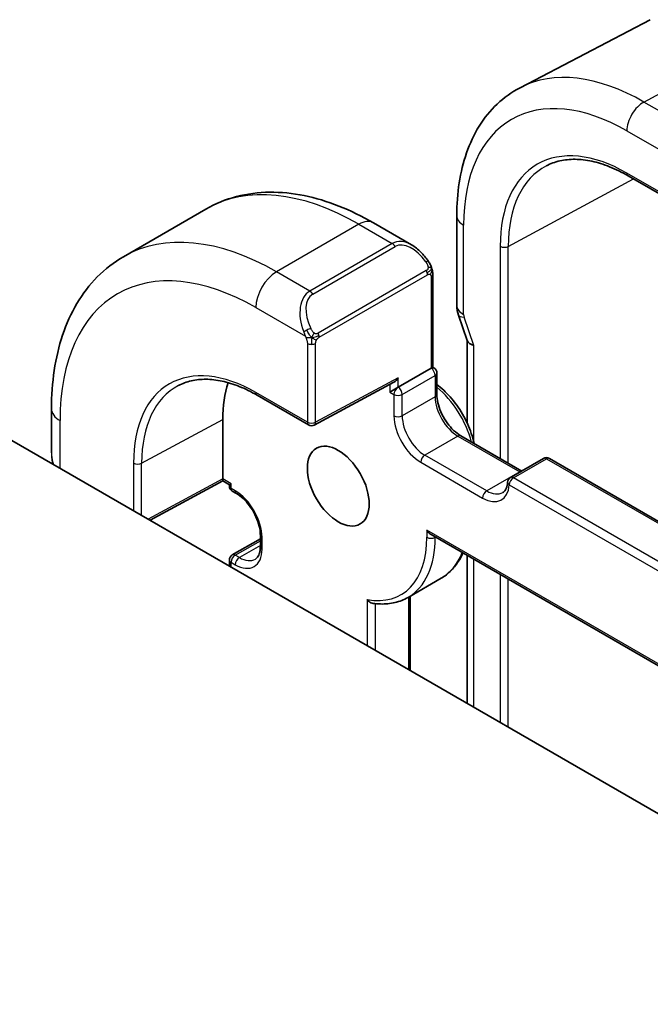
# Model space of a CAD drawing. Units: millimetres. Extents: x 29 to 4566, y 16 to 718.
# Drawn here: x 615 to 636, y 404 to 438 of the extents above; entities that cross this region are included whole.
import ezdxf

# ---------------------------------------------------------------- set-up
doc = ezdxf.new("R2010")
doc.units = ezdxf.units.MM
doc.header["$LTSCALE"] = 2
doc.layers.add('Visible (ISO)', color=7, linetype='Continuous', lineweight=35)
doc.layers.add('Visible Narrow (ISO)', color=7, linetype='Continuous', lineweight=25)

msp = doc.modelspace()

# ---------------------------------------------------------------- linework, layer by layer
at = {"layer": 'Visible (ISO)'}
for p, q in [((636.35, 438.2087), (631.8806, 435.8771)), ((635.5882, 432.8541), (638.0595, 431.4273)), ((621.1044, 431.7126), (618.2759, 430.0796)), ((629.711, 431.4871), (629.711, 428.4194)), ((626.8544, 431.2421), (628.1635, 430.4862)), ((628.8878, 429.4743), (628.8878, 426.2866)), ((629.7707, 428.074), (630.073, 427.2014)), ((630.0646, 427.2256), (630.0646, 424.3779)), ((627.6979, 425.5996), (628.8292, 426.2528)), ((628.8878, 426.2866), (628.8292, 426.2528)), ((628.8878, 426.2866), (628.9292, 426.2627)), ((629.0292, 426.0895), (629.0292, 425.3546)), ((624.8226, 424.3071), (627.5528, 425.7732)), ((627.6979, 425.5996), (627.415, 425.4363)), ((622.8602, 425.3307), (624.628, 424.3101)), ((615.8084, 424.8647), (615.8084, 423.353)), ((621.6874, 422.456), (621.6874, 424.4973)), ((700.6006, 374.0378), (613.6264, 424.2523)), ((629.8485, 423.9356), (631.9378, 422.7294)), ((632.6863, 423.1615), (631.5549, 422.5083)), ((632.8863, 423.1615), (713.0777, 376.863)), ((621.6889, 422.3876), (619.1882, 421.0412)), ((621.9117, 422.2589), (621.6889, 422.3876)), ((621.9703, 422.2927), (621.9117, 422.2589)), ((621.9117, 422.2111), (621.9117, 422.2589)), ((622.0117, 422.0379), (622.1531, 421.9562)), ((622.9724, 420.5373), (622.9724, 420.129)), ((628.8292, 420.5513), (714.472, 371.1054)), ((622.9724, 420.4078), (622.0117, 419.8532)), ((630.0646, 419.8381), (630.0646, 414.7618)), ((621.9117, 419.68), (621.9117, 419.4688)), ((629.17, 419.0488), (628.0387, 418.3956)), ((628.11, 418.4368), (628.11, 415.8902))]:
    msp.add_line(p, q, dxfattribs=at)
for centre, start, end in [((628.8292, 426.0895), 0, 60), ((624.728, 424.4833), 240, 298.23701), ((632.7863, 422.9883), 60, 120), ((631.6549, 422.3351), 120, 176.02455), ((622.1117, 422.2111), 180, 240), ((622.1117, 419.68), 120, 180)]:
    msp.add_arc(centre, 0.2, start, end, dxfattribs=at)
for centre, major_axis, ratio, start_param, end_param in [((628.0635, 429.3893), (-0.5156, 1.1685), 0.6370667, 5.5708125, 5.5709024), ((630.511, 428.4194), (-0.8, 0), 0.5773503, 0, 0.0062256), ((630.5259, 428.3377), (-0.7559, -0.2619), 0.2581989, 6.2831348, 6.2831872), ((630.8646, 427.3602), (-0.7979, -0.1343), 0.4311662, 0.0724379, 0.7129602), ((627.5564, 426.0022), (-0.1427, -0.2386), 0.5873369, 0.7763615, 1.579833), ((625.6472, 422.2111), (-2.8, 4.8497), 0.5773503, 0.4817459, 0.7853982), ((621.6923, 422.6165), (-0.0034, -0.229), 0.0151109, 5.4893599, 6.274758), ((628.8292, 420.7822), (-0.1414, 0.2449), 0.5773503, 1.5707963, 2.3561945)]:
    msp.add_ellipse(centre, major_axis=major_axis, ratio=ratio, start_param=start_param, end_param=end_param, dxfattribs=at)
msp.add_ellipse((625.6472, 422.2111), major_axis=(-0.75, 1.299), ratio=0.5773503, dxfattribs=at)
for points, knots in [([(631.8806, 435.8771), (631.5952, 435.7282), (631.3314, 435.5392), (630.8615, 435.0938), (630.6554, 434.8379), (630.3054, 434.2751), (630.1614, 433.9683), (629.9333, 433.3161), (629.8493, 432.9706), (629.7381, 432.2495), (629.711, 431.8739), (629.711, 431.4871)], [5.47309192, 5.47309192, 5.47309192, 5.47309192, 5.6351106, 5.6351106, 5.79712928, 5.79712928, 5.95914795, 5.95914795, 6.12116663, 6.12116663, 6.28318531, 6.28318531, 6.28318531, 6.28318531]), ([(632.7839, 433.1966), (632.9281, 433.2718), (633.0828, 433.3285), (633.4123, 433.4033), (633.587, 433.4215), (633.9537, 433.4177), (634.1456, 433.3957), (634.5422, 433.3105), (634.7468, 433.2474), (635.1634, 433.0806), (635.3753, 432.977), (635.5882, 432.8541)], [0.81009339, 0.81009339, 0.81009339, 0.81009339, 0.96223397, 0.96223397, 1.11437456, 1.11437456, 1.26651515, 1.26651515, 1.41865574, 1.41865574, 1.57079633, 1.57079633, 1.57079633, 1.57079633]), ([(621.1044, 431.7126), (621.4316, 431.9015), (621.7846, 432.0454), (622.521, 432.2381), (622.9041, 432.287), (623.6832, 432.2956), (624.0792, 432.2554), (624.8741, 432.0947), (625.2732, 431.9742), (626.0677, 431.6608), (626.4634, 431.4678), (626.8544, 431.2421)], [0.78539816, 0.78539816, 0.78539816, 0.78539816, 0.9424778, 0.9424778, 1.09955743, 1.09955743, 1.25663706, 1.25663706, 1.41371669, 1.41371669, 1.57079633, 1.57079633, 1.57079633, 1.57079633]), ([(628.1596, 430.4877), (628.275, 430.421), (628.383, 430.3347), (628.566, 430.1524), (628.6447, 430.0573), (628.714, 429.9562)], [0, 0, 0, 0, 0.041711477, 0.041711477, 0.078533909, 0.078533909, 0.078533909, 0.078533909]), ([(618.2759, 430.0796), (617.9487, 429.8907), (617.6476, 429.6569), (617.1125, 429.1155), (616.8786, 428.8082), (616.4816, 428.1378), (616.3184, 427.7747), (616.0601, 427.0059), (615.965, 426.6001), (615.8391, 425.7553), (615.8084, 425.3162), (615.8084, 424.8647)], [5.49778714, 5.49778714, 5.49778714, 5.49778714, 5.65486678, 5.65486678, 5.81194641, 5.81194641, 5.96902604, 5.96902604, 6.12610567, 6.12610567, 6.28318531, 6.28318531, 6.28318531, 6.28318531]), ([(628.714, 429.9562), (628.7407, 429.9173), (628.7661, 429.8774), (628.8005, 429.8152), (628.8116, 429.794), (628.8323, 429.7509), (628.8412, 429.7282), (628.8492, 429.7057)], [0, 0, 0, 0, 0.014157522, 0.014157522, 0.021326162, 0.021326162, 0.028542779, 0.028542779, 0.028542779, 0.028542779]), ([(628.8492, 429.7057), (628.8579, 429.6812), (628.8652, 429.6568), (628.8769, 429.6046), (628.8808, 429.5767), (628.886, 429.5249), (628.8878, 429.5005), (628.8878, 429.4743)], [0.00002319, 0.00002319, 0.00002319, 0.00002319, 0.007881119, 0.007881119, 0.017233973, 0.017233973, 0.025863548, 0.025863548, 0.025863548, 0.025863548]), ([(620.1605, 425.6611), (620.299, 425.7334), (620.4478, 425.7879), (620.7647, 425.8598), (620.9328, 425.8774), (621.2856, 425.8737), (621.4704, 425.8525), (621.8523, 425.7705), (622.0494, 425.7097), (622.4508, 425.549), (622.6551, 425.4491), (622.8602, 425.3307)], [0.81009339, 0.81009339, 0.81009339, 0.81009339, 0.96223397, 0.96223397, 1.11437456, 1.11437456, 1.26651515, 1.26651515, 1.41865574, 1.41865574, 1.57079633, 1.57079633, 1.57079633, 1.57079633]), ([(629.0292, 425.6942), (629.1878, 425.575), (629.3406, 425.4321), (629.6398, 425.093), (629.7835, 424.8925), (630.0296, 424.4684), (630.1321, 424.2449), (630.249, 423.9034), (630.2821, 423.7863), (630.3078, 423.6704)], [1.7203723, 1.7203723, 1.7203723, 1.7203723, 2.019782, 2.019782, 2.3523733, 2.3523733, 2.6837853, 2.6837853, 2.855942, 2.855942, 2.855942, 2.855942]), ([(629.0292, 425.3546), (629.0292, 425.2688), (629.0402, 425.173), (629.0856, 424.971), (629.1205, 424.8645), (629.2118, 424.6526), (629.2685, 424.5473), (629.3978, 424.3503), (629.4704, 424.2587), (629.6222, 424.0998), (629.7013, 424.0323), (629.8023, 423.9635), (629.8255, 423.9489), (629.8485, 423.9356)], [0, 0, 0, 0, 0.2898964, 0.2898964, 0.5850806, 0.5850806, 0.8844287, 0.8844287, 1.1844153, 1.1844153, 1.4813005, 1.4813005, 1.5707963, 1.5707963, 1.5707963, 1.5707963]), ([(615.8635, 422.9608), (615.8483, 423.0188), (615.836, 423.0772), (615.8225, 423.1642), (615.8188, 423.1931), (615.816, 423.222)], [0.037342709, 0.037342709, 0.037342709, 0.037342709, 0.055473656, 0.055473656, 0.064439808, 0.064439808, 0.064439808, 0.064439808]), ([(631.4554, 422.349), (631.4527, 422.3098), (631.4475, 422.2733), (631.4331, 422.2066), (631.4238, 422.1764), (631.4023, 422.1229), (631.3901, 422.0996), (631.3638, 422.0595), (631.3498, 422.0427), (631.3203, 422.0144), (631.3049, 422.0029), (631.2884, 421.9933)], [3.21859179, 3.21859179, 3.21859179, 3.21859179, 3.3602716, 3.3602716, 3.5019514, 3.5019514, 3.64363121, 3.64363121, 3.78531101, 3.78531101, 3.92699082, 3.92699082, 3.92699082, 3.92699082]), ([(622.1531, 421.9562), (622.2275, 421.9133), (622.3049, 421.8559), (622.4572, 421.7156), (622.532, 421.6322), (622.6698, 421.4472), (622.7327, 421.3453), (622.8386, 421.1349), (622.8816, 421.0262), (622.9434, 420.8153), (622.9623, 420.7131), (622.9713, 420.5912), (622.9724, 420.5638), (622.9724, 420.5373)], [1.5707963, 1.5707963, 1.5707963, 1.5707963, 1.8606927, 1.8606927, 2.155877, 2.155877, 2.455225, 2.455225, 2.7552116, 2.7552116, 3.0520969, 3.0520969, 3.1415927, 3.1415927, 3.1415927, 3.1415927]), ([(622.9724, 420.129), (622.9724, 420.0825), (622.9692, 420.0389), (622.9573, 419.959), (622.9486, 419.9228), (622.927, 419.8586), (622.9142, 419.8307), (622.886, 419.7831), (622.8707, 419.7634), (622.8384, 419.7307), (622.8215, 419.7177), (622.8031, 419.7071)], [3.14159265, 3.14159265, 3.14159265, 3.14159265, 3.29867229, 3.29867229, 3.45575192, 3.45575192, 3.61283155, 3.61283155, 3.76991118, 3.76991118, 3.92699082, 3.92699082, 3.92699082, 3.92699082]), ([(629.9215, 419.9207), (629.8855, 419.8388), (629.8454, 419.7604), (629.7213, 419.5508), (629.6279, 419.4285), (629.4164, 419.2145), (629.2983, 419.1229), (629.17, 419.0488)], [3.52629649, 3.52629649, 3.52629649, 3.52629649, 3.61283155, 3.61283155, 3.76991118, 3.76991118, 3.92699082, 3.92699082, 3.92699082, 3.92699082]), ([(626.8293, 418.1908), (626.8211, 418.192), (626.8128, 418.1937), (626.7787, 418.203), (626.7534, 418.215), (626.7124, 418.2417), (626.696, 418.2549), (626.6653, 418.2843), (626.6511, 418.3006), (626.6381, 418.3186), (626.6377, 418.3192), (626.6372, 418.3199)], [0.010846459, 0.010846459, 0.010846459, 0.010846459, 0.013569372, 0.013569372, 0.022023365, 0.022023365, 0.028281858, 0.028281858, 0.034699648, 0.034699648, 0.03494371, 0.03494371, 0.03494371, 0.03494371]), ([(626.8293, 418.1908), (626.9175, 418.1781), (627.0047, 418.1705), (627.1767, 418.1658), (627.2615, 418.1687), (627.428, 418.1852), (627.5096, 418.1987), (627.6688, 418.2367), (627.7464, 418.261), (627.8965, 418.3204), (627.9691, 418.3554), (628.0387, 418.3956)], [1.93009438, 1.93009438, 1.93009438, 1.93009438, 2.0153144, 2.0153144, 2.10053442, 2.10053442, 2.18575445, 2.18575445, 2.27097447, 2.27097447, 2.35619449, 2.35619449, 2.35619449, 2.35619449])]:
    msp.add_open_spline(points, degree=3, knots=knots, dxfattribs=at)
msp.add_open_spline([(629.77, 428.0759), (629.7334, 428.1814), (629.7129, 428.2932), (629.7115, 428.4043)], degree=3, dxfattribs=at)
at = {"layer": 'Visible Narrow (ISO)'}
for p, q in [((636.1322, 435.3853), (640.4965, 437.7291)), ((638.6762, 433.9165), (636.1322, 435.3853)), ((635.5467, 434.3945), (638.0907, 432.9257)), ((638.0181, 431.5188), (635.5467, 432.9457)), ((631.4779, 430.4333), (635.7745, 432.7465)), ((626.3544, 431.1926), (623.5259, 429.5596)), ((626.3544, 431.1926), (627.4979, 430.5324)), ((629.9453, 428.0928), (629.9453, 431.1605)), ((627.4979, 430.5324), (624.6694, 428.8994)), ((624.7694, 428.7938), (627.5979, 430.4268)), ((631.2001, 430.4361), (631.2001, 423.1553)), ((631.4779, 422.9949), (631.4779, 430.4333)), ((624.6694, 428.8994), (623.5259, 429.5596)), ((628.6646, 429.601), (624.9512, 427.4571)), ((624.9926, 427.3177), (628.706, 429.4616)), ((628.8292, 429.3927), (628.8292, 426.2528)), ((622.8188, 428.3348), (624.5201, 427.3526)), ((630.2989, 427.0336), (629.9603, 428.0112)), ((624.5866, 427.1065), (624.5866, 424.4016)), ((624.8694, 424.4016), (624.8694, 427.1065)), ((630.2989, 423.7094), (630.2989, 427.0336)), ((627.6979, 425.9205), (624.8694, 424.4016)), ((627.6979, 425.5996), (627.6979, 425.9205)), ((627.8393, 425.3546), (628.9706, 426.0078)), ((628.9706, 426.0078), (628.9706, 425.273)), ((627.415, 425.6992), (627.415, 425.4363)), ((624.5866, 424.4016), (622.8188, 425.4222)), ((627.415, 425.4363), (627.5564, 425.3546)), ((627.5564, 425.3546), (627.5564, 424.6198)), ((627.8393, 424.6198), (627.8393, 425.3546)), ((628.9706, 425.273), (627.8393, 424.6198)), ((618.9015, 422.9974), (621.6874, 424.4973)), ((616.1013, 422.8235), (616.1013, 424.4565)), ((629.7485, 423.9257), (628.6171, 423.2725)), ((629.7485, 423.9257), (631.8698, 422.701)), ((630.7384, 422.0478), (628.6171, 423.2725)), ((631.6549, 422.4984), (632.7863, 423.1516)), ((632.7863, 423.1516), (712.9777, 376.8531)), ((618.6237, 423.0002), (618.6237, 421.3672)), ((618.9015, 421.2068), (618.9015, 422.9974)), ((628.4757, 423.0276), (630.597, 421.8028)), ((631.8698, 422.701), (630.7384, 422.0478)), ((711.8463, 376.1999), (631.6549, 422.4984)), ((621.6874, 422.456), (619.1262, 421.0771)), ((621.9703, 422.2927), (621.6874, 422.456)), ((621.9703, 422.1294), (621.9703, 422.2927)), ((622.1117, 422.0478), (621.9703, 422.1294)), ((631.5135, 422.2535), (711.7049, 375.955)), ((623.031, 420.0474), (623.031, 420.4556)), ((628.6878, 420.7006), (628.6878, 420.4556)), ((714.5306, 371.1392), (628.6878, 420.7006)), ((628.9706, 420.4556), (628.9706, 420.4696)), ((628.9828, 420.4626), (628.9706, 420.4556)), ((622.1117, 419.8433), (622.9724, 420.3402)), ((622.9724, 420.1769), (622.2531, 419.7616)), ((622.2531, 419.7616), (622.1117, 419.8433)), ((621.9703, 419.5983), (622.1117, 419.5167)), ((621.9703, 419.435), (621.9703, 419.5983)), ((630.2989, 414.6265), (630.2989, 419.7028)), ((631.2001, 419.1825), (631.2001, 414.1062)), ((631.4779, 413.9458), (631.4779, 419.0221)), ((626.6372, 418.3199), (626.6372, 416.7406)), ((626.92, 416.5773), (626.92, 418.1795)), ((628.0514, 418.403), (628.0514, 415.9241))]:
    msp.add_line(p, q, dxfattribs=at)
for centre, major_axis, ratio, start_param, end_param in [((636.1322, 428.2646), (-4.3605, 7.5527), 0.5773503, 5.4977871, 6.2584901), ((635.5467, 427.9266), (-3.9608, 6.8603), 0.5773503, 5.4977871, 7.0685835), ((636.1124, 434.7211), (-0.4, -0.6928), 0.5773503, 3.8920842, 5.4977871), ((635.5467, 427.9266), (-3.0736, 5.3236), 0.5773503, 5.4977871, 7.0685835), ((635.6832, 428.0054), (-2.9736, 5.1505), 0.5773503, 6.2584901, 7.0685835), ((635.6882, 433.0273), (-0.1, -0.1732), 0.5773503, 5.4977871, 6.2831853), ((626.3544, 422.6193), (-5.25, 9.0933), 0.5773503, 5.4977871, 6.2831853), ((626.3544, 430.3761), (0.5, 0.866), 0.5773503, 0, 0.7853982), ((630.511, 431.4871), (-0.8, 0), 0.5773503, 0, 0.7853982), ((623.5259, 420.9863), (-5.25, 9.0933), 0.5773503, 5.4977871, 6.2831853), ((628.0635, 429.3893), (-0.5156, 1.1685), 0.6370667, 5.5709024, 6.3521883), ((628.1635, 429.447), (-0.5657, 0.9798), 0.5773503, 4.8456515, 6.2831853), ((622.8188, 420.5781), (-4.75, 8.2272), 0.5773503, 5.4977871, 7.0685835), ((627.4979, 430.3691), (-0.1, 0.1732), 0.5773503, 4.712389, 5.4977871), ((631.3415, 430.5178), (-0.2, 0), 0.5773503, 0.7853982, 2.3212879), ((628.5491, 429.8431), (0.165, 0.1131), 0.0544843, 5.3257618, 6.0641145), ((628.5491, 429.8431), (0.165, 0.1131), 0.0544843, 6.0641145, 6.2815909), ((623.5259, 428.7431), (-0.5, -0.866), 0.5773503, 3.9269908, 5.4977871), ((628.5646, 429.5433), (-0.1, 0.1732), 0.5773503, 4.3196899, 4.712389), ((628.5646, 429.5433), (-0.1, 0.1732), 0.5773503, 3.9269908, 4.3196899), ((628.6878, 429.4743), (0.2, 0), 0.5773503, 5.4977871, 6.2831853), ((625.2351, 427.7563), (-0.5156, 1.1685), 0.6370667, 0.069003, 1.5065368), ((624.6694, 428.7361), (-0.1, 0.1732), 0.5773503, 4.712389, 5.4977871), ((625.3351, 427.814), (-0.5657, 0.9798), 0.5773503, 0, 1.4375338), ((630.511, 428.4194), (-0.8, 0), 0.5773503, 0.0062256, 0.7853982), ((630.5259, 428.3378), (-0.7559, -0.2619), 0.2581989, 0, 0.6405223), ((630.0868, 428.0111), (-0.1001, 0.1732), 0.5775162, 0.7849663, 1.2483263), ((624.5993, 427.5627), (0.1804, 0.0863), 0.0544843, 1.6957762, 2.4341289), ((624.5993, 427.5627), (0.1804, 0.0863), 0.0544843, 0.9574235, 1.6957762), ((624.8512, 427.3993), (0.1, -0.1732), 0.5773503, 1.1780972, 1.5707963), ((624.8512, 427.3993), (0.1, -0.1732), 0.5773503, 0.7853982, 1.1780972), ((624.728, 427.1881), (-0.2, 0), 0.5773503, 0.7853982, 1.5707963), ((624.728, 427.1881), (-0.2, 0), 0.5773503, 1.5707963, 2.3561945), ((628.8292, 426.0895), (0.1, 0.1732), 0.5773503, 0, 0.7853982), ((628.8292, 426.0895), (0.1, -0.1732), 0.5773503, 0.7853982, 2.3561945), ((622.8188, 420.5781), (-2.9664, 5.138), 0.5773503, 5.4977871, 7.0685835), ((628.8292, 426.0895), (0.2, 0), 0.5773503, 5.4977871, 6.2831853), ((622.9553, 420.6569), (-2.8665, 4.9649), 0.5773503, 6.2584901, 7.0685835), ((627.6979, 425.4363), (-0.1, -0.1732), 0.5773503, 3.9269908, 5.4977871), ((627.6979, 425.4363), (-0.1, 0.1732), 0.5773503, 3.9269908, 5.4977871), ((628.6878, 423.9666), (1.15, -1.9919), 0.5773503, 1.1327047, 2.1446895), ((622.9602, 425.5039), (-0.1, -0.1732), 0.5773503, 5.4977871, 6.2831853), ((627.6979, 425.4363), (0.2, 0), 0.5773503, 3.9269908, 5.4977871), ((628.8292, 425.3546), (0.2, 0), 0.5773503, 5.4977871, 6.2831853), ((629.7485, 424.8239), (0.55, -0.9526), 0.5773503, 3.9269908, 5.4977871), ((616.8084, 424.8647), (-1, 0), 0.5773503, 0, 0.7853982), ((628.4757, 424.089), (0.65, -1.1258), 0.5773503, 3.9269908, 5.4977871), ((627.6979, 424.7014), (0.2, 0), 0.5773503, 3.9269908, 5.4977871), ((628.6171, 424.1707), (-0.55, 0.9526), 0.5773503, 0.7853982, 2.3561945), ((624.728, 424.4833), (-0.2, 0), 0.5773503, 0.7853982, 2.3561945), ((624.728, 424.4833), (-0.1, -0.1732), 0.5773503, 5.4977871, 6.2831853), ((624.728, 424.4833), (0.0946, -0.1762), 0.5971478, 0, 0.8034714), ((629.7485, 423.7624), (0.1, 0.1732), 0.5773503, 0, 0.7853982), ((616.8084, 422.8911), (-0.7542, 1.0308), 0.6370667, 0.7163979, 1.0782491), ((628.6171, 423.1092), (0.1, 0.1732), 0.5773503, 0.7853982, 2.3561945), ((632.7863, 422.9883), (-0.1, 0.1732), 0.5773503, 5.4977871, 6.2831853), ((632.7863, 422.9883), (0.1, 0.1732), 0.5773503, 0, 0.7853982), ((618.7651, 423.0818), (-0.2, 0), 0.5773503, 0.7853982, 2.3212879), ((631.6549, 422.3351), (0.1, 0.1732), 0.5773503, 0.7853982, 2.3561945), ((631.6549, 422.3351), (-0.1, 0.1732), 0.5773503, 5.4977871, 6.2831853), ((631.8698, 422.5377), (0.1, 0.1732), 0.5773503, 0.418579, 0.7853982), ((631.8698, 423.5991), (0.55, -0.9526), 0.5773503, 5.4977871, 5.5099573), ((622.1117, 422.2111), (-0.2, 0), 0.5773503, 0, 0.7853982), ((622.1117, 422.2111), (-0.1, -0.1732), 0.5773503, 5.4977871, 6.2831853), ((630.597, 422.8643), (0.65, -1.1258), 0.5773503, 5.4977871, 6.9915843), ((631.6549, 422.3351), (-0.1995, 0.0139), 0.6200512, 0, 0.826979), ((622.1117, 420.9863), (-0.65, 1.1258), 0.5773503, 3.9269908, 5.4977871), ((622.2531, 422.1294), (-0.1, -0.1732), 0.5773503, 5.4977871, 6.2831853), ((630.7384, 421.8845), (0.1, 0.1732), 0.5773503, 0.7853982, 2.3561945), ((630.7384, 422.9459), (0.55, -0.9526), 0.5773503, 5.4977871, 6.2831853), ((623.1724, 420.5373), (-0.2, 0), 0.5773503, 0, 0.7853982), ((625.6472, 422.2111), (2.15, -3.7239), 0.5773503, 5.8294137, 7.0685835), ((625.7887, 422.2927), (2.25, -3.8971), 0.5773503, 0, 0.7853982), ((628.8292, 420.5373), (-0.2, 0), 0.5773503, 0.7853982, 2.3561945), ((623.1724, 420.129), (-0.2, 0), 0.5773503, 0, 0.7853982), ((622.1117, 419.68), (0.1, 0.1732), 0.5773503, 0.7853982, 2.3561945), ((622.1117, 419.68), (-0.1, 0.1732), 0.5773503, 5.4977871, 6.2831853), ((622.1117, 420.5781), (0.65, -1.1258), 0.5773503, 5.4977871, 7.0685835), ((626.92, 422.9459), (2.25, -3.8971), 0.5773503, 0, 0.4259659), ((622.1117, 419.68), (-0.2, 0), 0.5773503, 0, 0.7853982), ((622.2531, 419.5983), (-0.1, -0.1732), 0.5773503, 3.9269908, 5.4977871), ((622.2531, 420.6597), (0.55, -0.9526), 0.5773503, 5.4977871, 6.2831853)]:
    msp.add_ellipse(centre, major_axis=major_axis, ratio=ratio, start_param=start_param, end_param=end_param, dxfattribs=at)
for points, knots in [([(628.6491, 429.9009), (628.6536, 429.8943), (628.6581, 429.8877), (628.6627, 429.8806), (628.6673, 429.8735), (628.6719, 429.8659), (628.6765, 429.8579), (628.6811, 429.8498), (628.6856, 429.8413), (628.69, 429.8324), (628.6944, 429.8235), (628.6986, 429.8143), (628.7024, 429.805), (628.7062, 429.7957), (628.7097, 429.7863), (628.7127, 429.777), (628.7157, 429.7678), (628.7182, 429.7586), (628.7202, 429.7497), (628.7222, 429.7406), (628.7236, 429.7318), (628.7245, 429.7231)], [0, 0, 0, 0, 0.071275, 0.071275, 0.071275, 0.14246065, 0.14246065, 0.14246065, 0.21364074, 0.21364074, 0.21364074, 0.28489899, 0.28489899, 0.28489899, 0.35632005, 0.35632005, 0.35632005, 0.42799051, 0.42799051, 0.42799051, 0.5, 0.5, 0.5, 0.5]), ([(628.7245, 429.7231), (628.7254, 429.7144), (628.7258, 429.7058), (628.7256, 429.6975), (628.7254, 429.6893), (628.7247, 429.6813), (628.7233, 429.6739), (628.7219, 429.6664), (628.72, 429.6594), (628.7174, 429.6531), (628.7149, 429.6468), (628.7117, 429.641), (628.7082, 429.636), (628.705, 429.6314), (628.7014, 429.6273), (628.6974, 429.6236), (628.6926, 429.6191), (628.6869, 429.6147), (628.681, 429.6109), (628.6757, 429.6074), (628.6703, 429.6043), (628.6646, 429.601)], [0.5, 0.5, 0.5, 0.5, 0.57172447, 0.57172447, 0.57172447, 0.6426242, 0.6426242, 0.6426242, 0.71336021, 0.71336021, 0.71336021, 0.78457822, 0.78457822, 0.78457822, 0.85049403, 0.85049403, 0.85049403, 0.92879556, 0.92879556, 0.92879556, 1, 1, 1, 1]), ([(628.8488, 429.6735), (628.8524, 429.6848), (628.8529, 429.6949), (628.8492, 429.7056), (628.8492, 429.7057)], [0, 0, 0, 0, 0.33333333, 0.33585864, 0.33585864, 0.33585864, 0.33585864]), ([(628.706, 429.4616), (628.7101, 429.464), (628.7142, 429.4663), (628.7185, 429.4686), (628.7227, 429.4709), (628.7271, 429.4731), (628.7316, 429.475), (628.7361, 429.4769), (628.7407, 429.4786), (628.7453, 429.48), (628.75, 429.4814), (628.7546, 429.4825), (628.7592, 429.4832), (628.7638, 429.4838), (628.7683, 429.4841), (628.7726, 429.4839), (628.777, 429.4837), (628.7812, 429.483), (628.7851, 429.4819), (628.7892, 429.4808), (628.793, 429.4792), (628.7965, 429.4772)], [0, 0, 0, 0, 0.07187067, 0.07187067, 0.07187067, 0.14250295, 0.14250295, 0.14250295, 0.21256871, 0.21256871, 0.21256871, 0.28268769, 0.28268769, 0.28268769, 0.35348445, 0.35348445, 0.35348445, 0.42564648, 0.42564648, 0.42564648, 0.5, 0.5, 0.5, 0.5]), ([(628.7965, 429.4772), (628.8006, 429.4749), (628.8045, 429.4719), (628.808, 429.4685), (628.8114, 429.465), (628.8145, 429.4611), (628.8172, 429.4567), (628.8198, 429.4523), (628.8219, 429.4475), (628.8236, 429.4425), (628.8253, 429.4375), (628.8265, 429.4322), (628.8274, 429.4266), (628.8276, 429.4254), (628.8278, 429.4242), (628.8279, 429.4229), (628.8285, 429.4186), (628.8288, 429.4141), (628.829, 429.4096), (628.8292, 429.4039), (628.8292, 429.3982), (628.8292, 429.3927)], [0.5, 0.5, 0.5, 0.5, 0.58502424, 0.58502424, 0.58502424, 0.66947181, 0.66947181, 0.66947181, 0.75324782, 0.75324782, 0.75324782, 0.83626522, 0.83626522, 0.83626522, 0.85443497, 0.85443497, 0.85443497, 0.91835525, 0.91835525, 0.91835525, 1, 1, 1, 1]), ([(624.8159, 427.4656), (624.806, 427.4729), (624.7961, 427.4814), (624.7864, 427.491), (624.777, 427.5004), (624.7677, 427.5108), (624.7586, 427.5222), (624.7502, 427.5329), (624.7422, 427.544), (624.735, 427.5551), (624.7277, 427.5664), (624.7212, 427.5777), (624.7153, 427.5887), (624.7094, 427.5997), (624.7041, 427.6104), (624.6993, 427.6205)], [0.5, 0.5, 0.5, 0.5, 0.60524772, 0.60524772, 0.60524772, 0.707891, 0.707891, 0.707891, 0.80414857, 0.80414857, 0.80414857, 0.90207429, 0.90207429, 0.90207429, 1, 1, 1, 1]), ([(624.4591, 427.5035), (624.4611, 427.4986), (624.4672, 427.4826), (624.475, 427.4628), (624.48, 427.4503), (624.4857, 427.4362), (624.4913, 427.4224), (624.4971, 427.408), (624.5028, 427.394), (624.5077, 427.3822), (624.5138, 427.3676), (624.5185, 427.3565), (624.5201, 427.3526)], [0, 0, 0, 0, 0.3215828, 0.3215828, 0.3215828, 0.5255123, 0.5255123, 0.5255123, 0.7373622, 0.7373622, 0.7373622, 1, 1, 1, 1]), ([(624.5201, 427.3526), (624.5211, 427.3501), (624.5226, 427.3466), (624.5242, 427.3424), (624.5281, 427.3326), (624.5331, 427.3186), (624.5389, 427.3025)], [0.00000016, 0.00000016, 0.00000016, 0.00000016, 0.07789573, 0.07789573, 0.07789573, 0.25827312, 0.25827312, 0.25827312, 0.25827312]), ([(624.5389, 427.3025), (624.5433, 427.2902), (624.5481, 427.2767), (624.5529, 427.2625), (624.5573, 427.2495), (624.5617, 427.236), (624.5655, 427.2226), (624.5693, 427.2091), (624.5725, 427.1957), (624.5752, 427.1831), (624.5783, 427.1689), (624.5807, 427.1557), (624.5826, 427.1442), (624.5855, 427.1263), (624.5866, 427.1129), (624.5866, 427.1065)], [0.25827312, 0.25827312, 0.25827312, 0.25827312, 0.39314391, 0.39314391, 0.39314391, 0.51690147, 0.51690147, 0.51690147, 0.64201572, 0.64201572, 0.64201572, 0.78266988, 0.78266988, 0.78266988, 1, 1, 1, 1]), ([(624.9512, 427.4571), (624.9384, 427.4497), (624.9252, 427.4422), (624.9109, 427.4387), (624.8968, 427.4351), (624.8817, 427.4355), (624.8659, 427.44), (624.849, 427.4448), (624.8315, 427.4542), (624.8159, 427.4656)], [0, 0, 0, 0, 0.16464555, 0.16464555, 0.16464555, 0.3268563, 0.3268563, 0.3268563, 0.5, 0.5, 0.5, 0.5]), ([(624.8694, 427.1065), (624.8694, 427.113), (624.8694, 427.1198), (624.8699, 427.1271), (624.8703, 427.1343), (624.8711, 427.142), (624.8726, 427.1503), (624.874, 427.1585), (624.876, 427.1671), (624.8787, 427.1758), (624.8813, 427.1847), (624.8846, 427.1936), (624.8885, 427.2022), (624.8924, 427.2113), (624.897, 427.22), (624.9019, 427.2284)], [0, 0, 0, 0, 0.10026775, 0.10026775, 0.10026775, 0.19847065, 0.19847065, 0.19847065, 0.29651622, 0.29651622, 0.29651622, 0.39628078, 0.39628078, 0.39628078, 0.5, 0.5, 0.5, 0.5]), ([(624.9019, 427.2284), (624.9103, 427.2426), (624.9202, 427.2563), (624.9306, 427.2683), (624.9408, 427.28), (624.9515, 427.2899), (624.9622, 427.298), (624.9634, 427.299), (624.9647, 427.2999), (624.9659, 427.3008), (624.9752, 427.3075), (624.9842, 427.3128), (624.9926, 427.3177)], [0.5, 0.5, 0.5, 0.5, 0.6699894, 0.6699894, 0.6699894, 0.83656608, 0.83656608, 0.83656608, 0.85622576, 0.85622576, 0.85622576, 1, 1, 1, 1])]:
    msp.add_open_spline(points, degree=3, knots=knots, dxfattribs=at)
for points in [[(628.8488, 429.6735), (628.8474, 429.6825), (628.8435, 429.7008), (628.8345, 429.7311), (628.8203, 429.7656), (628.8004, 429.8069), (628.7738, 429.8561), (628.7424, 429.9069), (628.7222, 429.9361), (628.7114, 429.9516)], [(628.8488, 429.6735), (628.8473, 429.6686), (628.843, 429.6585), (628.8321, 429.6413), (628.8158, 429.6214), (628.7925, 429.5982), (628.7617, 429.5726), (628.7275, 429.5488), (628.7064, 429.5367), (628.6953, 429.5303)], [(628.8488, 429.6735), (628.8419, 429.6831), (628.8264, 429.6984), (628.7829, 429.7131), (628.7441, 429.7198), (628.7245, 429.7231)], [(628.8488, 429.6735), (628.8522, 429.6525), (628.8543, 429.6137), (628.8362, 429.5413), (628.8103, 429.4961), (628.7965, 429.4772)], [(628.8488, 429.6735), (628.8523, 429.6687), (628.8587, 429.658), (628.8671, 429.6375), (628.8747, 429.6101), (628.8812, 429.5722), (628.8861, 429.5235), (628.8878, 429.4909), (628.8878, 429.4743)], [(624.7446, 427.3036), (624.7349, 427.3117), (624.7153, 427.33), (624.6829, 427.3662), (624.6452, 427.4177), (624.6031, 427.4901), (624.5826, 427.5375), (624.5721, 427.5617)], [(624.7446, 427.3036), (624.7231, 427.3006), (624.6824, 427.2969), (624.6046, 427.2988), (624.5564, 427.3006), (624.5389, 427.3025)], [(624.7446, 427.3036), (624.7414, 427.2936), (624.7358, 427.273), (624.7295, 427.2374), (624.7253, 427.1917), (624.725, 427.1314), (624.728, 427.0925), (624.728, 427.0727)], [(624.7446, 427.3036), (624.7499, 427.3202), (624.7617, 427.3512), (624.7896, 427.4069), (624.8089, 427.447), (624.8159, 427.4656)], [(624.7446, 427.3036), (624.766, 427.3065), (624.8087, 427.3147), (624.8987, 427.3419), (624.956, 427.3715), (624.9819, 427.3864)], [(624.7446, 427.3036), (624.7608, 427.2899), (624.7918, 427.2679), (624.8512, 427.2404), (624.8881, 427.2313), (624.9019, 427.2284)]]:
    msp.add_open_spline(points, degree=3, dxfattribs=at)

doc.saveas('drawing.dxf')
